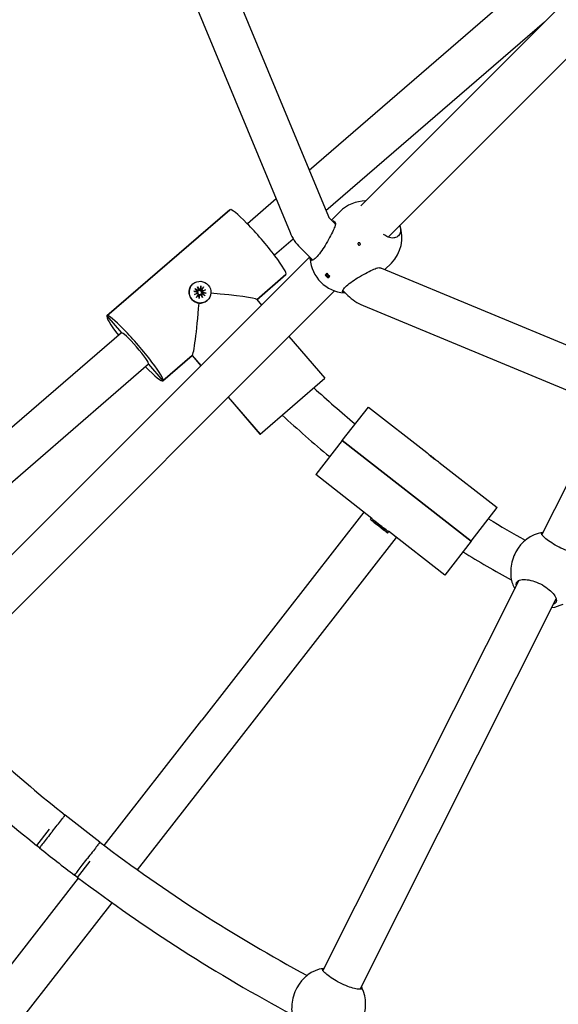
# Model space of a CAD drawing. Units: millimetres. Extents: x 486 to 5986, y -66 to 7412.
# Drawn here: x 2833 to 3040, y 2781 to 3161 of the extents above; entities that cross this region are included whole.
import ezdxf

# ---------------------------------------------------------------- set-up
doc = ezdxf.new("R2010")
doc.units = ezdxf.units.MM
for name, color, linetype in [('Dimensions', 7, 'Continuous'), ('Safetyarea', 131, 'Continuous'), ('Widoczne (ISO)', 7, 'Continuous')]:
    doc.layers.add(name, color=color, linetype=linetype)
doc.styles.get("Standard").update_dxf_attribs({"font": 'arial.ttf'})
doc.dimstyles.new('Leikkiset keinu', dxfattribs={"dimtxt": 150, "dimasz": 2.5, "dimexe": 0.06, "dimexo": 0.625, "dimtad": 0, "dimtih": 1, "dimtoh": 1, "dimdec": 0, "dimtxsty": 'Standard', "dimcen": 2.5, "dimadec": 0, "dimazin": 0, "dimtfac": 1, "dimtmove": 0, "dimatfit": 3, "dimfxl": 1, "dimarcsym": 0})

# ---------------------------------------------------------------- blocks, each defined once
blk = doc.blocks.new('*D6')
at = {"layer": 'Defpoints', "color": 0}
for p in [(486.26, 3335.49), (5986.26, 3335.49), (5986.26, 32.9)]:
    blk.add_point(p, dxfattribs=at)
at = {"layer": 'Dimensions', "color": 0, "lineweight": -2}
for p, q in [((486.26, 3334.87), (486.26, 32.84)), ((5986.26, 3334.87), (5986.26, 32.84)), ((488.76, 32.9), (3012.21, 32.9)), ((5983.76, 32.9), (3460.31, 32.9))]:
    blk.add_line(p, q, dxfattribs=at)
at = {"layer": 'Dimensions', "color": 0}
for points in [[(488.76, 33.31), (488.76, 32.48), (486.26, 32.9)], [(5983.76, 32.48), (5983.76, 33.31), (5986.26, 32.9)]]:
    blk.add_solid(points, dxfattribs=at)
at = {"layer": 'Dimensions', "color": 0, "insert": (3236.26, 32.9), "char_height": 150, "attachment_point": 5}
blk.add_mtext('5500', dxfattribs=at)
blk = doc.blocks.new('*D7')
at = {"layer": 'Defpoints', "color": 0}
for p in [(4274.02, 3353.74), (2198.59, 3319.53), (4274.02, 1892.23)]:
    blk.add_point(p, dxfattribs=at)
at = {"layer": 'Dimensions', "color": 0, "lineweight": -2}
for p, q in [((4274.02, 3353.12), (4274.02, 1892.17)), ((2198.59, 3318.9), (2198.59, 1892.17)), ((2201.09, 1892.23), (3010.15, 1892.23)), ((4271.52, 1892.23), (3462.45, 1892.23))]:
    blk.add_line(p, q, dxfattribs=at)
at = {"layer": 'Dimensions', "color": 0}
for points in [[(2201.09, 1892.64), (2201.09, 1891.81), (2198.59, 1892.23)], [(4271.52, 1891.81), (4271.52, 1892.64), (4274.02, 1892.23)]]:
    blk.add_solid(points, dxfattribs=at)
at = {"layer": 'Dimensions', "color": 0, "insert": (3236.3, 1892.23), "char_height": 150, "attachment_point": 5}
blk.add_mtext('2075', dxfattribs=at)

msp = doc.modelspace()

# ---------------------------------------------------------------- linework, layer by layer
at = {"layer": 'Safetyarea', "ltscale": 10}
msp.add_circle((3236.26, 3335.49), 2750, dxfattribs=at)
at = {"layer": 'Widoczne (ISO)'}
for p, q in [((2849.06, 3332.66), (2951.74, 3084.75)), ((2834.27, 3326.53), (2936.96, 3078.63)), ((3111.12, 3235.81), (2964.25, 3088.94)), ((3122.44, 3224.49), (2974.81, 3076.86)), ((3030.48, 3176.92), (2944.37, 3102.55)), ((3035.01, 3159.7), (2950.82, 3086.98)), ((2931.61, 3091.54), (2920.54, 3081.98)), ((2866.42, 3046.46), (2913.83, 3087.41)), ((2913.83, 3087.41), (2866.42, 3046.46)), ((2956.23, 3086.67), (2952.92, 3083.36)), ((2952.17, 3084.11), (2954.45, 3081.83)), ((2938.24, 3076.12), (2931, 3069.87)), ((2940.86, 3072.79), (2945.7, 3067.96)), ((2944.48, 3069.17), (2642.67, 2767.36)), ((2976.03, 3066.87), (2973.49, 3064.33)), ((2924.18, 3052.75), (2935.4, 3062.44)), ((2935.4, 3062.44), (2924.18, 3052.75)), ((2951.21, 3062.91), (2950.5, 3062.2)), ((2951.67, 3061.25), (2950.61, 3062.31)), ((2951.56, 3061.14), (2952.27, 3061.85)), ((2972.27, 3064.84), (3216.17, 2963.81)), ((2899.54, 3058.82), (2899.5, 3058.78)), ((2902.65, 3058.03), (2902.39, 3056.78)), ((2954.11, 3056.17), (2658.36, 2760.42)), ((2899.9, 3056.02), (2901.15, 3055.75)), ((2900.19, 3054.73), (2901.38, 3055.37)), ((2900.19, 3054.73), (2901.28, 3055.2)), ((2901.47, 3055.16), (2900.19, 3054.73)), ((2900.29, 3057.01), (2901.38, 3056.35)), ((2900.93, 3053.64), (2901.59, 3054.74)), ((2901.16, 3055.75), (2901.05, 3055.77)), ((2901.4, 3055.19), (2901.35, 3055.2)), ((2901.37, 3057.75), (2902.02, 3056.55)), ((2901.37, 3057.75), (2901.84, 3056.62)), ((2901.8, 3056.46), (2901.37, 3057.75)), ((2901.39, 3055.48), (2901.4, 3055.35)), ((2901.63, 3054.93), (2901.64, 3054.8)), ((2901.93, 3053.25), (2902.19, 3054.5)), ((2902.56, 3054.73), (2902.44, 3054.76)), ((2903.21, 3053.53), (2902.56, 3054.73)), ((2903.21, 3053.53), (2902.71, 3054.63)), ((2902.77, 3054.82), (2903.21, 3053.53)), ((2903.65, 3057.64), (2902.99, 3056.54)), ((2903.11, 3054.97), (2903, 3055)), ((2903.11, 3056.12), (2904.39, 3056.55)), ((2904.39, 3056.55), (2903.2, 3055.91)), ((2904.29, 3054.27), (2903.2, 3054.93)), ((2904.39, 3056.55), (2903.27, 3056.06)), ((2904.68, 3055.26), (2903.43, 3055.53)), ((2957.31, 3056.34), (2959.26, 3054.39)), ((2905.03, 3052.46), (2904.99, 3052.43)), ((2924.12, 3052.82), (2925.98, 3050.67)), ((2965.1, 3050.49), (3213, 2947.8)), ((2866.42, 3046.46), (2871.98, 3040.03)), ((2866.42, 3046.46), (2871.98, 3040.03)), ((2871.98, 3040.03), (2761.33, 2944.47)), ((2936.47, 3038.52), (2950.33, 3022.47)), ((2882.43, 3027.92), (2771.48, 2932.09)), ((2882.43, 3027.92), (2887.99, 3021.49)), ((2882.43, 3027.92), (2887.99, 3021.49)), ((2887.99, 3021.49), (2899.28, 3031.24)), ((2899.28, 3031.24), (2887.99, 3021.49)), ((2899.21, 3031.18), (2902.58, 3027.27)), ((2899.28, 3031.24), (2902.65, 3027.33)), ((2899.28, 3031.24), (2902.65, 3027.33)), ((2925.42, 3000.97), (2950.33, 3022.47)), ((2913.07, 3015.13), (2925.35, 3000.9)), ((2913.14, 3015.19), (2925.42, 3000.97)), ((2913.14, 3015.19), (2925.42, 3000.97)), ((2957.09, 2998.46), (2967.16, 3011.39)), ((2967.16, 3011.39), (2989.64, 2993.87)), ((3034.08, 2962.16), (3058.94, 3011.62)), ((2925.35, 3000.9), (2925.42, 3000.97)), ((2957.09, 2998.46), (2946.88, 2985.36)), ((2957.09, 2998.46), (3006.78, 2959.73)), ((3006.78, 2959.73), (2957.09, 2998.46)), ((2994.37, 2990.18), (3016.85, 2972.66)), ((2968.55, 2968.47), (2946.88, 2985.36)), ((2965.41, 2970.91), (2902.92, 2890.74)), ((3006.78, 2959.73), (3016.85, 2972.66)), ((2967.99, 2968.04), (2968.3, 2968.44)), ((2968.55, 2968.47), (2968.3, 2968.44)), ((2969.45, 2966.9), (2970.41, 2966.15)), ((2969.58, 2966.81), (2970.62, 2966)), ((2970.56, 2966.04), (2969.58, 2966.81)), ((2969.84, 2966.59), (2970.65, 2965.97)), ((2970.07, 2966.44), (2970.68, 2965.96)), ((2970.58, 2966.03), (2970.58, 2966.03)), ((2970.73, 2965.92), (2970.73, 2965.93)), ((2970.75, 2965.87), (2970.99, 2965.7)), ((2971.16, 2965.56), (2970.75, 2965.87)), ((2970.82, 2965.86), (2971.13, 2965.61)), ((2971.44, 2965.36), (2971.85, 2965.05)), ((2971.79, 2965.07), (2971.48, 2965.32)), ((2971.85, 2965.05), (2971.62, 2965.22)), ((2971.88, 2965), (2971.89, 2965.01)), ((2972.54, 2964.48), (2971.93, 2964.97)), ((2972.77, 2964.33), (2971.96, 2964.96)), ((2973.03, 2964.11), (2971.99, 2964.93)), ((2972.03, 2964.9), (2972.03, 2964.9)), ((2972.04, 2964.88), (2973.03, 2964.11)), ((2973.16, 2964.02), (2972.19, 2964.77)), ((2974.62, 2962.88), (2974.92, 2963.27)), ((2996.57, 2946.63), (2974.89, 2963.52)), ((2974.89, 2963.52), (2974.92, 2963.27)), ((2915.54, 2880.9), (2978.03, 2961.08)), ((3006.78, 2959.73), (2996.57, 2946.63)), ((3024.03, 2955.54), (3023.64, 2954.75)), ((2949.66, 2794.2), (3025.26, 2944.61)), ((2963.96, 2787.01), (3039.55, 2937.42)), ((2865.3, 2842.47), (2902.92, 2890.74)), ((2878.21, 2833.01), (2915.54, 2880.9)), ((2863.68, 2843.69), (2850.31, 2854.11)), ((2844.2, 2848.75), (2839.27, 2842.43)), ((2840.39, 2841.56), (2839.27, 2842.43)), ((2855.05, 2830.13), (2859.97, 2836.45)), ((2855.05, 2830.13), (2853.93, 2831)), ((2783.53, 2737.56), (2855.46, 2829.85)), ((2796.39, 2728.03), (2868.37, 2820.38)), ((2939.62, 2787.57), (2939.22, 2786.79))]:
    msp.add_line(p, q, dxfattribs=at)
for centre, radius, start, end in [((2966.13, 3076.77), 14, 90.1791, 135), ((2953.59, 3085.52), 2, 202.5, 225), ((2966.13, 3076.77), 14, 315, 19.3074), ((2953.59, 3085.52), 18, 202.5, 225), ((2958.74, 3069.39), 14, 183.5829, 266.4171), ((2971.99, 3067.12), 18, 225, 247.5), ((3236.26, 3335.49), 429.5, 227.5012, 230.3315), ((3236.26, 3335.49), 445.5, 227.26, 230.3938), ((3236.26, 3335.49), 429.5, 238.7512, 240.9406), ((3036.54, 2949.25), 14, 99.6781, 153.316), ((3236.26, 3335.49), 445.5, 238.51, 241.2902), ((3035.89, 2947.95), 14, 189.5241, 208.4661), ((3035.89, 2947.95), 14, 278.1659, 296.6936), ((3236.26, 3335.49), 617, 224.81428, 231.27857), ((3236.26, 3335.49), 633, 224.81897, 231.16078), ((3236.26, 3335.49), 617, 232.85335, 241.67824), ((3236.26, 3335.49), 633, 231.28859, 232.84334), ((3236.26, 3335.49), 633, 232.97115, 241.86078), ((2952.12, 2781.29), 14, 99.6781, 153.316), ((2952.12, 2781.29), 14, 333.316, 26.9539)]:
    msp.add_arc(centre, radius, start, end, dxfattribs=at)
for centre, major_axis, ratio, start_param, end_param in [((2924.62, 3074.92), (10.78, -12.49), 0.106065, 0, 3.141593), ((2958.39, 3069.03), (-9.89, 9.89), 0.745715, 1.517122, 1.624471), ((2951.49, 3062.14), (-0.354, 0.354), 0.666265, 4.880292, 10.827672), ((2959.1, 3069.74), (9.89, -9.89), 0.745715, 4.658715, 4.766063), ((2902.25, 3055.61), (2.75, -3.18), 0.994359, 3.141593, 6.283185), ((2902.15, 3055.52), (-0.94, 1.08), 0.994359, 0.326676, 0.637907), ((2901.08, 3055.45), (-0.199, 0.23), 0.994359, 3.744356, 5.361116), ((2901.13, 3055.43), (0.056, 0.304), 0.832379, 3.995977, 4.666551), ((2901.34, 3054.95), (0.283, -0.077), 0.826754, 1.312089, 1.982663), ((2901.54, 3056.61), (0.199, -0.23), 0.994359, 5.028245, 6.645004), ((2902.15, 3055.52), (-0.94, 1.08), 0.994359, 1.897472, 2.208703), ((2901.33, 3054.89), (0.199, -0.23), 0.994359, 0.315856, 1.932615), ((2901.6, 3056.64), (0.137, -0.241), 0.820969, 0.401416, 1.07199), ((2902.08, 3056.85), (0.27, 0.186), 0.838854, 3.31878, 3.989354), ((2902.09, 3056.85), (0.199, -0.23), 0.994359, 5.315153, 6.931912), ((2902.48, 3054.43), (-0.199, 0.23), 0.994359, 5.315153, 6.931912), ((2902.15, 3055.52), (0.94, -1.08), 0.994359, 1.897472, 2.208703), ((2902.54, 3054.47), (-0.157, 0.228), 0.820389, 4.849318, 5.519892), ((2903.02, 3054.68), (-0.284, -0.161), 0.838439, 5.184535, 5.855109), ((2903.04, 3054.67), (-0.199, 0.23), 0.994359, 5.028245, 6.645004), ((2903.25, 3056.39), (-0.199, 0.23), 0.994359, 0.315856, 1.932615), ((2903.29, 3056.37), (-0.082, -0.302), 0.833829, 5.8528, 6.523373), ((2903.49, 3055.83), (0.199, -0.23), 0.994359, 3.744356, 5.361116), ((2903.5, 3055.89), (-0.293, 0.054), 0.828361, 5.747804, 6.418378), ((2902.15, 3055.52), (0.94, -1.08), 0.994359, 0.34353, 0.637907), ((2900.91, 3054.45), (23.24, -1.7), 0.053182, 0.053132, 1.333567), ((2900.91, 3054.45), (1.7, 23.24), 0.053182, 3.194725, 4.586008), ((2877.2, 3033.98), (10.78, -12.49), 0.106065, 0, 3.141593), ((2877.2, 3033.98), (-10.78, 12.49), 0.106065, 0, 1.064606), ((2877.2, 3033.98), (-5.23, 6.05), 0.106065, 3.141593, 6.283185), ((2877.2, 3033.98), (10.78, -12.49), 0.106065, 5.218579, 6.283185), ((2971.61, 2965.86), (-3.31, 2.58), 0.006683, 3.141593, 6.283185), ((2971.3, 2965.46), (-1.91, 1.49), 0.006674, 4.972251, 5.418005), ((2970.34, 2966.21), (0.24, -0.187), 0.006683, 5.028245, 6.645004), ((2970.18, 2965.98), (0.406, 0.292), 0.494899, 5.488678, 5.492743), ((2970.49, 2966.1), (0.24, -0.187), 0.006683, 5.315153, 6.931912), ((2970.79, 2965.85), (-0.24, 0.187), 0.006683, 3.744356, 5.361116), ((2970.65, 2965.6), (-0.513, -0.211), 0.091543, 2.260011, 2.303599), ((2971.36, 2965.43), (-0.24, 0.187), 0.006683, 0.315856, 1.932615), ((2971.04, 2965.29), (0.086, 0.544), 0.168343, 5.256348, 5.290822), ((2971.25, 2965.49), (0.24, -0.187), 0.006683, 0.315856, 1.932615), ((2971.61, 2964.87), (-0.08, -0.55), 0.094697, 4.01854, 4.028963), ((2971.82, 2965.07), (0.24, -0.187), 0.006683, 3.744356, 5.361116), ((2972.12, 2964.82), (-0.24, 0.187), 0.006683, 5.315153, 6.931912), ((2971.95, 2964.59), (-0.364, -0.328), 0.543394, 4.153024, 4.174184), ((2972.27, 2964.71), (-0.24, 0.187), 0.006683, 5.028245, 6.645004)]:
    msp.add_ellipse(centre, major_axis=major_axis, ratio=ratio, start_param=start_param, end_param=end_param, dxfattribs=at)
for centre, major_axis, ratio in [((2902.29, 3055.64), (-2.75, 3.18), 0.994359), ((2971.3, 2965.46), (3.31, -2.58), 0.006683)]:
    msp.add_ellipse(centre, major_axis=major_axis, ratio=ratio, dxfattribs=at)
for points, knots in [([(2954.34, 3081.28), (2954.18, 3080.76), (2953.91, 3080.09), (2953.24, 3078.6), (2952.77, 3077.66), (2951.7, 3075.67), (2951.09, 3074.62), (2949.95, 3072.76), (2949.33, 3071.82), (2948.13, 3070.17), (2947.54, 3069.47), (2946.53, 3068.46), (2946.05, 3068.1), (2945.31, 3067.8), (2945.04, 3067.85), (2944.79, 3068.22), (2944.75, 3068.5), (2944.78, 3068.87)], [0.9974, 0.9974, 0.9974, 0.9974, 1.301804, 1.301804, 1.637673, 1.637673, 1.973543, 1.973543, 2.293665, 2.293665, 2.613788, 2.613788, 2.933911, 2.933911, 3.254034, 3.254034, 3.506482, 3.506482, 3.506482, 3.506482]), ([(2953.18, 3083.1), (2953.19, 3083.1), (2953.21, 3083.11), (2953.66, 3083.19), (2954.02, 3083.03), (2954.43, 3082.45), (2954.52, 3081.99), (2954.37, 3081.38), (2954.36, 3081.33), (2954.34, 3081.28)], [4.285855, 4.285855, 4.285855, 4.285855, 4.2969679, 4.2969679, 4.6264566, 4.6264566, 4.9582144, 4.9582144, 4.9892236, 4.9892236, 4.9892236, 4.9892236]), ([(2979.33, 3081.38), (2979.57, 3080.6), (2979.66, 3079.81), (2979.49, 3078.41), (2979.19, 3077.81), (2978.38, 3077), (2977.84, 3076.71), (2977.18, 3076.57)], [3.2709149, 3.2709149, 3.2709149, 3.2709149, 3.5899036, 3.5899036, 3.9257729, 3.9257729, 4.2301772, 4.2301772, 4.2301772, 4.2301772]), ([(2977.18, 3076.57), (2977.11, 3076.56), (2977.04, 3076.55), (2976.26, 3076.44), (2975.49, 3076.59), (2974.2, 3077.11), (2973.61, 3077.43), (2972.99, 3077.83)], [0.3007486, 0.3007486, 0.3007486, 0.3007486, 0.3317578, 0.3317578, 0.6635156, 0.6635156, 0.9049343, 0.9049343, 0.9049343, 0.9049343]), ([(2963.92, 3074.56), (2963.96, 3074.51), (2964, 3074.46), (2964.05, 3074.34), (2964.07, 3074.28), (2964.08, 3074.16), (2964.07, 3074.09), (2964.03, 3073.98), (2963.99, 3073.93), (2963.91, 3073.85), (2963.86, 3073.82), (2963.75, 3073.77), (2963.68, 3073.77), (2963.57, 3073.77), (2963.5, 3073.79), (2963.38, 3073.84), (2963.33, 3073.88), (2963.24, 3073.97), (2963.2, 3074.03), (2963.15, 3074.14), (2963.13, 3074.21), (2963.12, 3074.33), (2963.13, 3074.39), (2963.17, 3074.5), (2963.21, 3074.56), (2963.29, 3074.64), (2963.34, 3074.67), (2963.45, 3074.71), (2963.51, 3074.72), (2963.63, 3074.71), (2963.7, 3074.7), (2963.82, 3074.64), (2963.87, 3074.6), (2963.92, 3074.56)], [0, 0, 0, 0, 0.0188112, 0.0188112, 0.0376225, 0.0376225, 0.0569268, 0.0569268, 0.0762311, 0.0762311, 0.0955409, 0.0955409, 0.1148508, 0.1148508, 0.1336626, 0.1336626, 0.1524744, 0.1524744, 0.1712862, 0.1712862, 0.190098, 0.190098, 0.2094079, 0.2094079, 0.2287177, 0.2287177, 0.248022, 0.248022, 0.2673263, 0.2673263, 0.2861375, 0.2861375, 0.3049488, 0.3049488, 0.3049488, 0.3049488]), ([(2958.23, 3055.42), (2957.86, 3055.39), (2957.58, 3055.43), (2957.21, 3055.68), (2957.15, 3055.95), (2957.46, 3056.69), (2957.82, 3057.17), (2958.83, 3058.18), (2959.53, 3058.77), (2961.18, 3059.97), (2962.12, 3060.59), (2963.98, 3061.74), (2965.02, 3062.34), (2967.01, 3063.41), (2967.96, 3063.88), (2969.45, 3064.56), (2970.11, 3064.82), (2970.64, 3064.99)], [1.721095, 1.721095, 1.721095, 1.721095, 1.973543, 1.973543, 2.293665, 2.293665, 2.613788, 2.613788, 2.933911, 2.933911, 3.254034, 3.254034, 3.589904, 3.589904, 3.925773, 3.925773, 4.230177, 4.230177, 4.230177, 4.230177]), ([(2970.64, 3064.99), (2970.69, 3065), (2970.74, 3065.02), (2971.31, 3065.15), (2971.76, 3065.08), (2972.05, 3064.9)], [0.3007486, 0.3007486, 0.3007486, 0.3007486, 0.3317578, 0.3317578, 0.6442815, 0.6442815, 0.6442815, 0.6442815]), ([(2902.61, 3057.84), (2902.62, 3057.85), (2902.62, 3057.87), (2902.63, 3057.9), (2902.63, 3057.93), (2902.64, 3057.98), (2902.65, 3058.01), (2902.65, 3058.03)], [0.0702127, 0.0702127, 0.0702127, 0.0702127, 0.07645626, 0.07645626, 0.08407677, 0.08407677, 0.09170817, 0.09170817, 0.09170817, 0.09170817]), ([(2900.07, 3055.98), (2900.06, 3055.98), (2900.05, 3055.98), (2900.02, 3055.99), (2899.99, 3056), (2899.95, 3056.01), (2899.92, 3056.01), (2899.9, 3056.02)], [0.0702127, 0.0702127, 0.0702127, 0.0702127, 0.07645626, 0.07645626, 0.08407677, 0.08407677, 0.09170817, 0.09170817, 0.09170817, 0.09170817]), ([(2900.29, 3057.01), (2900.31, 3057), (2900.33, 3056.98), (2900.37, 3056.95), (2900.39, 3056.94), (2900.41, 3056.92), (2900.42, 3056.91), (2900.43, 3056.9)], [0.03063035, 0.03063035, 0.03063035, 0.03063035, 0.03826174, 0.03826174, 0.04588225, 0.04588225, 0.05212581, 0.05212581, 0.05212581, 0.05212581]), ([(2901.8, 3056.24), (2901.79, 3056.21), (2901.78, 3056.19), (2901.73, 3056.13), (2901.7, 3056.1), (2901.63, 3056.05), (2901.6, 3056.03), (2901.51, 3056), (2901.47, 3055.99), (2901.39, 3055.98), (2901.34, 3055.99), (2901.25, 3056.01), (2901.21, 3056.03), (2901.17, 3056.06), (2901.16, 3056.06), (2901.15, 3056.07), (2901.15, 3056.08)], [-0.07579853, -0.07579853, -0.07579853, -0.07579853, -0.06848269, -0.06848269, -0.05566071, -0.05566071, -0.04283873, -0.04283873, -0.03001676, -0.03001676, -0.01500838, -0.01500838, 0, 0, 0, 0.00386113, 0.00386113, 0.00386113, 0.00386113]), ([(2901.28, 3055.2), (2901.29, 3055.2), (2901.29, 3055.2), (2901.32, 3055.21), (2901.34, 3055.21), (2901.35, 3055.2)], [-4.80901198, -4.80901198, -4.80901198, -4.80901198, -4.80034715, -4.80034715, -4.73868396, -4.73868396, -4.73868396, -4.73868396]), ([(2901.4, 3055.35), (2901.4, 3055.32), (2901.4, 3055.28), (2901.4, 3055.23), (2901.39, 3055.21), (2901.39, 3055.19)], [0.24706693, 0.24706693, 0.24706693, 0.24706693, 0.25723451, 0.25723451, 0.26317784, 0.26317784, 0.26317784, 0.26317784]), ([(2901.64, 3054.8), (2901.65, 3054.76), (2901.64, 3054.72), (2901.63, 3054.63), (2901.61, 3054.59), (2901.59, 3054.55), (2901.59, 3054.54), (2901.58, 3054.53), (2901.58, 3054.52)], [-0.02892002, -0.02892002, -0.02892002, -0.02892002, -0.01500838, -0.01500838, 0, 0, 0, 0.00386113, 0.00386113, 0.00386113, 0.00386113]), ([(2901.84, 3056.62), (2901.84, 3056.61), (2901.84, 3056.6), (2901.85, 3056.53), (2901.84, 3056.48), (2901.83, 3056.37), (2901.81, 3056.3), (2901.8, 3056.24)], [-4.809012, -4.809012, -4.809012, -4.809012, -4.8003472, -4.8003472, -4.7323826, -4.7323826, -4.6299427, -4.6299427, -4.6299427, -4.6299427]), ([(2902.4, 3056.62), (2902.4, 3056.61), (2902.39, 3056.59), (2902.38, 3056.54), (2902.36, 3056.49), (2902.31, 3056.4), (2902.27, 3056.37), (2902.21, 3056.31), (2902.17, 3056.28), (2902.09, 3056.24), (2902.04, 3056.23), (2901.96, 3056.21), (2901.91, 3056.21), (2901.85, 3056.22), (2901.82, 3056.23), (2901.8, 3056.24)], [0.18489069, 0.18489069, 0.18489069, 0.18489069, 0.18875182, 0.18875182, 0.2037602, 0.2037602, 0.21876858, 0.21876858, 0.23159055, 0.23159055, 0.24441253, 0.24441253, 0.25723451, 0.25723451, 0.26455035, 0.26455035, 0.26455035, 0.26455035]), ([(2901.87, 3054.4), (2901.88, 3054.41), (2901.88, 3054.42), (2901.89, 3054.48), (2901.9, 3054.52), (2901.95, 3054.6), (2901.98, 3054.63), (2902.04, 3054.69), (2902.07, 3054.71), (2902.15, 3054.75), (2902.2, 3054.76), (2902.28, 3054.78), (2902.33, 3054.78), (2902.39, 3054.77), (2902.42, 3054.77), (2902.44, 3054.76)], [0.18489069, 0.18489069, 0.18489069, 0.18489069, 0.18875182, 0.18875182, 0.2037602, 0.2037602, 0.21876858, 0.21876858, 0.23159055, 0.23159055, 0.24441253, 0.24441253, 0.25723451, 0.25723451, 0.26365948, 0.26365948, 0.26365948, 0.26365948]), ([(2902.45, 3054.76), (2902.46, 3054.78), (2902.47, 3054.8), (2902.51, 3054.86), (2902.54, 3054.89), (2902.6, 3054.94), (2902.64, 3054.96), (2902.73, 3055), (2902.77, 3055.01), (2902.86, 3055.02), (2902.91, 3055.01), (2902.97, 3055), (2902.99, 3055), (2903, 3055)], [-0.07578988, -0.07578988, -0.07578988, -0.07578988, -0.06848269, -0.06848269, -0.05566071, -0.05566071, -0.04283873, -0.04283873, -0.03001676, -0.03001676, -0.01500838, -0.01500838, -0.01126106, -0.01126106, -0.01126106, -0.01126106]), ([(2902.86, 3055.82), (2902.84, 3055.83), (2902.82, 3055.84), (2902.76, 3055.88), (2902.72, 3055.91), (2902.67, 3055.98), (2902.65, 3056.02), (2902.62, 3056.1), (2902.61, 3056.15), (2902.61, 3056.23), (2902.61, 3056.28), (2902.63, 3056.38), (2902.65, 3056.43), (2902.68, 3056.47), (2902.68, 3056.48), (2902.69, 3056.49), (2902.7, 3056.5)], [-0.07579853, -0.07579853, -0.07579853, -0.07579853, -0.06848269, -0.06848269, -0.05566071, -0.05566071, -0.04283873, -0.04283873, -0.03001676, -0.03001676, -0.01500838, -0.01500838, 0, 0, 0, 0.00386113, 0.00386113, 0.00386113, 0.00386113]), ([(2903.25, 3055.24), (2903.23, 3055.24), (2903.22, 3055.24), (2903.17, 3055.26), (2903.12, 3055.27), (2903.03, 3055.32), (2902.99, 3055.35), (2902.93, 3055.41), (2902.9, 3055.44), (2902.86, 3055.52), (2902.85, 3055.57), (2902.84, 3055.65), (2902.84, 3055.7), (2902.85, 3055.77), (2902.85, 3055.79), (2902.86, 3055.82)], [0.18489069, 0.18489069, 0.18489069, 0.18489069, 0.18875182, 0.18875182, 0.2037602, 0.2037602, 0.21876858, 0.21876858, 0.23159055, 0.23159055, 0.24441253, 0.24441253, 0.25723451, 0.25723451, 0.26455035, 0.26455035, 0.26455035, 0.26455035]), ([(2903.27, 3056.06), (2903.26, 3056.05), (2903.25, 3056.05), (2903.17, 3056.01), (2903.12, 3055.97), (2903, 3055.9), (2902.92, 3055.86), (2902.86, 3055.82)], [-4.809012, -4.809012, -4.809012, -4.809012, -4.8003472, -4.8003472, -4.7323826, -4.7323826, -4.6299427, -4.6299427, -4.6299427, -4.6299427]), ([(2903.65, 3057.64), (2903.63, 3057.62), (2903.62, 3057.59), (2903.59, 3057.55), (2903.58, 3057.53), (2903.55, 3057.5), (2903.54, 3057.49), (2903.54, 3057.48)], [0.03063035, 0.03063035, 0.03063035, 0.03063035, 0.03826174, 0.03826174, 0.04588225, 0.04588225, 0.05212581, 0.05212581, 0.05212581, 0.05212581]), ([(2904.49, 3055.29), (2904.5, 3055.29), (2904.52, 3055.29), (2904.55, 3055.28), (2904.58, 3055.28), (2904.63, 3055.27), (2904.66, 3055.27), (2904.68, 3055.26)], [0.0702127, 0.0702127, 0.0702127, 0.0702127, 0.07645626, 0.07645626, 0.08407677, 0.08407677, 0.09170817, 0.09170817, 0.09170817, 0.09170817]), ([(2900.93, 3053.64), (2900.94, 3053.67), (2900.96, 3053.69), (2900.98, 3053.73), (2901, 3053.75), (2901.01, 3053.77), (2901.02, 3053.78), (2901.02, 3053.79)], [0.03063035, 0.03063035, 0.03063035, 0.03063035, 0.03826174, 0.03826174, 0.04588225, 0.04588225, 0.05212581, 0.05212581, 0.05212581, 0.05212581]), ([(2901.94, 3053.42), (2901.95, 3053.41), (2901.95, 3053.4), (2901.95, 3053.37), (2901.94, 3053.35), (2901.94, 3053.3), (2901.93, 3053.27), (2901.93, 3053.25)], [0.0702127, 0.0702127, 0.0702127, 0.0702127, 0.07645626, 0.07645626, 0.08407677, 0.08407677, 0.09170817, 0.09170817, 0.09170817, 0.09170817]), ([(2994.37, 2990.18), (2994.36, 2990.19), (2994.29, 2990.23), (2994.03, 2990.38), (2993.82, 2990.5), (2993.36, 2990.78), (2993.08, 2990.96), (2992.47, 2991.38), (2992.15, 2991.61), (2991.86, 2991.84), (2991.57, 2992.06), (2991.27, 2992.32), (2990.72, 2992.8), (2990.47, 2993.03), (2990.09, 2993.41), (2989.92, 2993.58), (2989.71, 2993.8), (2989.65, 2993.86), (2989.64, 2993.87)], [1.3460713, 1.3460713, 1.3460713, 1.3460713, 1.4468283, 1.4468283, 1.5585524, 1.5585524, 1.6693456, 1.6693456, 1.7801388, 1.7801388, 1.7801388, 1.8909321, 1.8909321, 2.0017253, 2.0017253, 2.1134494, 2.1134494, 2.2142064, 2.2142064, 2.2142064, 2.2142064]), ([(2990.38, 2993.12), (2990.58, 2993), (2990.83, 2992.85), (2991.38, 2992.47), (2991.7, 2992.24), (2992, 2992.01)], [-0.6530843, -0.6530843, -0.6530843, -0.6530843, -0.5567588, -0.5567588, -0.4450347, -0.4450347, -0.4450347, -0.4450347]), ([(2992, 2992.01), (2992.29, 2991.78), (2992.59, 2991.53), (2993.09, 2991.08), (2993.3, 2990.88), (2993.47, 2990.72)], [-0.4450347, -0.4450347, -0.4450347, -0.4450347, -0.3333106, -0.3333106, -0.2369851, -0.2369851, -0.2369851, -0.2369851]), ([(2971.79, 2965.07), (2971.78, 2965.07), (2971.78, 2965.08), (2971.78, 2965.09), (2971.78, 2965.1), (2971.78, 2965.1)], [0.030630348, 0.030630348, 0.030630348, 0.030630348, 0.038261743, 0.038261743, 0.0393177, 0.0393177, 0.0393177, 0.0393177]), ([(2973.15, 2964.03), (2973.11, 2964.06), (2973.03, 2964.13), (2972.88, 2964.25), (2972.83, 2964.29), (2972.77, 2964.33)], [0, 0, 0, 0, 0.0737588, 0.0737588, 0.1075641, 0.1075641, 0.1075641, 0.1075641]), ([(3048.83, 2955.88), (3049.06, 2955.59), (3049.13, 2955.37), (3048.98, 2955.06), (3048.69, 2954.97), (3047.7, 2954.98), (3047.01, 2955.09), (3045.5, 2955.46), (3044.59, 2955.74), (3042.63, 2956.47), (3041.6, 2956.93), (3039.69, 2957.89), (3038.7, 2958.45), (3036.95, 2959.58), (3036.18, 2960.14), (3034.98, 2961.14), (3034.48, 2961.63), (3033.88, 2962.41), (3033.79, 2962.69), (3033.94, 2963.01), (3034.16, 2963.08), (3034.53, 2963.06)], [1.010588, 1.010588, 1.010588, 1.010588, 1.301804, 1.301804, 1.637673, 1.637673, 1.973543, 1.973543, 2.293665, 2.293665, 2.613788, 2.613788, 2.933911, 2.933911, 3.254034, 3.254034, 3.589904, 3.589904, 3.925773, 3.925773, 4.216989, 4.216989, 4.216989, 4.216989]), ([(3023.64, 2954.75), (3023.15, 2953.77), (3022.75, 2952.66), (3022.23, 2950.5), (3022.1, 2949.45), (3022, 2947.68), (3022.02, 2946.84), (3022.04, 2946.17), (3022.04, 2946.11), (3022.04, 2946.06)], [3.967479, 3.967479, 3.967479, 3.967479, 4.296968, 4.296968, 4.626457, 4.626457, 4.958214, 4.958214, 4.989224, 4.989224, 4.989224, 4.989224]), ([(3024.27, 2942.64), (3024.12, 2943.1), (3024.14, 2943.5), (3024.49, 2944.19), (3024.88, 2944.5), (3026.06, 2944.88), (3026.85, 2944.94), (3028.5, 2944.85), (3029.47, 2944.69), (3031.5, 2944.11), (3032.56, 2943.7), (3034.46, 2942.74), (3035.43, 2942.14), (3037.1, 2940.85), (3037.81, 2940.17), (3038.87, 2938.9), (3039.28, 2938.23), (3039.69, 2937.06), (3039.68, 2936.56), (3039.33, 2935.87), (3039.02, 2935.61), (3038.56, 2935.46)], [1.010588, 1.010588, 1.010588, 1.010588, 1.301804, 1.301804, 1.637673, 1.637673, 1.973543, 1.973543, 2.293665, 2.293665, 2.613788, 2.613788, 2.933911, 2.933911, 3.254034, 3.254034, 3.589904, 3.589904, 3.925773, 3.925773, 4.216989, 4.216989, 4.216989, 4.216989]), ([(2845.35, 2847.84), (2845.38, 2847.87), (2845.4, 2847.91), (2846.06, 2848.74), (2846.69, 2849.54), (2847.87, 2851.03), (2848.41, 2851.71), (2849.32, 2852.87), (2849.68, 2853.32), (2850.18, 2853.95), (2850.31, 2854.11), (2850.31, 2854.11), (2850.31, 2854.11), (2850.31, 2854.11)], [-2.508058, -2.508058, -2.508058, -2.508058, -2.49501, -2.49501, -2.187629, -2.187629, -1.875111, -1.875111, -1.562601, -1.562601, -1.250092, -1.250092, -1.247529, -1.247529, -1.247529, -1.247529]), ([(2845.35, 2847.84), (2845.32, 2847.8), (2845.29, 2847.77), (2844.63, 2846.92), (2843.99, 2846.12), (2842.81, 2844.63), (2842.27, 2843.94), (2841.36, 2842.8), (2841, 2842.34), (2840.51, 2841.72), (2840.39, 2841.56), (2840.39, 2841.56)], [-2.508057, -2.508057, -2.508057, -2.508057, -2.495009, -2.495009, -2.185042, -2.185042, -1.872524, -1.872524, -1.560013, -1.560013, -1.247505, -1.247505, -1.247505, -1.247505]), ([(2863.68, 2843.69), (2863.68, 2843.69), (2863.56, 2843.53), (2863.09, 2842.91), (2862.73, 2842.45), (2861.85, 2841.3), (2861.32, 2840.61), (2860.15, 2839.09), (2859.52, 2838.27), (2858.86, 2837.41), (2858.84, 2837.38), (2858.81, 2837.34)], [-1.247529, -1.247529, -1.247529, -1.247529, -0.937579, -0.937579, -0.625059, -0.625059, -0.31253, -0.31253, 0, 0, 0.013048, 0.013048, 0.013048, 0.013048]), ([(2853.93, 2831), (2853.93, 2831), (2854.06, 2831.16), (2854.54, 2831.79), (2854.89, 2832.25), (2855.79, 2833.41), (2856.32, 2834.1), (2857.48, 2835.61), (2858.1, 2836.42), (2858.76, 2837.28), (2858.78, 2837.31), (2858.81, 2837.34)], [-1.247505, -1.247505, -1.247505, -1.247505, -0.934996, -0.934996, -0.622485, -0.622485, -0.309968, -0.309968, 0, 0, 0.013048, 0.013048, 0.013048, 0.013048]), ([(2964.41, 2787.92), (2964.65, 2787.63), (2964.72, 2787.41), (2964.56, 2787.1), (2964.27, 2787.01), (2963.29, 2787.02), (2962.59, 2787.13), (2961.08, 2787.5), (2960.17, 2787.78), (2958.22, 2788.51), (2957.18, 2788.97), (2955.27, 2789.93), (2954.29, 2790.49), (2952.54, 2791.62), (2951.77, 2792.18), (2950.57, 2793.18), (2950.07, 2793.67), (2949.47, 2794.44), (2949.37, 2794.73), (2949.53, 2795.05), (2949.75, 2795.12), (2950.11, 2795.1)], [1.010588, 1.010588, 1.010588, 1.010588, 1.301804, 1.301804, 1.637673, 1.637673, 1.973543, 1.973543, 2.293665, 2.293665, 2.613788, 2.613788, 2.933911, 2.933911, 3.254034, 3.254034, 3.589904, 3.589904, 3.925773, 3.925773, 4.216989, 4.216989, 4.216989, 4.216989]), ([(2939.22, 2786.79), (2938.73, 2785.81), (2938.33, 2784.7), (2937.81, 2782.54), (2937.68, 2781.49), (2937.58, 2779.72), (2937.6, 2778.88), (2937.62, 2778.21), (2937.62, 2778.15), (2937.63, 2778.1)], [3.967479, 3.967479, 3.967479, 3.967479, 4.296968, 4.296968, 4.626457, 4.626457, 4.958214, 4.958214, 4.989224, 4.989224, 4.989224, 4.989224])]:
    msp.add_open_spline(points, degree=3, knots=knots, dxfattribs=at)
for points, weights in [([(2900.07, 3055.98), (2900.48, 3055.89), (2900.75, 3055.84)], [1.00271496963, 1.02579427405, 1]), ([(2900.92, 3056.25), (2900.72, 3056.5), (2900.43, 3056.9)], [1, 1.02579427405, 1.00271496963]), ([(2900.75, 3055.84), (2900.91, 3055.8), (2901.03, 3055.78)], [1, 1.11945382786, 1.23717269013]), ([(2901.15, 3056.08), (2901.04, 3056.15), (2900.92, 3056.25)], [1.23717269013, 1.11945382787, 1]), ([(2901.43, 3054.29), (2901.27, 3054.09), (2901.02, 3053.79)], [1, 1.02579427405, 1.00271496963]), ([(2901.58, 3054.52), (2901.51, 3054.42), (2901.43, 3054.29)], [1.23717269013, 1.11945382787, 1]), ([(2901.84, 3054.13), (2901.86, 3054.28), (2901.87, 3054.4)], [1, 1.11945382786, 1.23717269013]), ([(2901.94, 3053.42), (2901.88, 3053.85), (2901.84, 3054.13)], [1.00271496963, 1.02579427404, 1]), ([(2902.46, 3056.91), (2902.43, 3056.75), (2902.4, 3056.62)], [1, 1.11945382786, 1.23717269013]), ([(2902.61, 3057.84), (2902.52, 3057.28), (2902.46, 3056.91)], [1.00271496963, 1.02579427405, 1]), ([(2902.7, 3056.5), (2902.77, 3056.61), (2902.87, 3056.75)], [1.23717269013, 1.11945382787, 1]), ([(2902.87, 3056.75), (2903.13, 3057.04), (2903.54, 3057.48)], [1, 1.02579427404, 1.00271496963]), ([(2903.54, 3055.2), (2903.38, 3055.22), (2903.25, 3055.24)], [1, 1.11945382786, 1.23717269013]), ([(2904.49, 3055.29), (2903.92, 3055.23), (2903.54, 3055.2)], [1.00271496963, 1.02579427405, 1])]:
    msp.add_rational_spline(points, weights, degree=2, dxfattribs=at)
for points in [[(2901.03, 3055.78), (2901.03, 3055.78), (2901.04, 3055.78), (2901.05, 3055.77)], [(2969.88, 2966.57), (2969.86, 2966.57), (2969.85, 2966.58), (2969.84, 2966.59)], [(2973.16, 2964.02), (2973.16, 2964.02), (2973.15, 2964.02), (2973.15, 2964.03)], [(3022.04, 2946.06), (3022.05, 2945.9), (3022.06, 2945.76), (3022.08, 2945.64)]]:
    msp.add_open_spline(points, degree=3, dxfattribs=at)

# ---------------------------------------------------------------- dimensions: what is measured, and where the dimension line sits
at = {"layer": 'Dimensions'}
for base, p1, p2, picture, middle in [((4274.02, 1892.23), (2198.59, 3319.53), (4274.02, 3353.74), '*D7', (3236.3, 1892.23)), ((5986.26, 32.9), (486.26, 3335.49), (5986.26, 3335.49), '*D6', (3236.26, 32.9))]:
    dim = msp.add_linear_dim(base=base, p1=p1, p2=p2, dimstyle='Leikkiset keinu', override={"dimlfac": 1}, dxfattribs=at)
    dim.commit()
    dim.dimension.update_dxf_attribs({"geometry": picture, "text_midpoint": middle})

doc.saveas('drawing.dxf')
